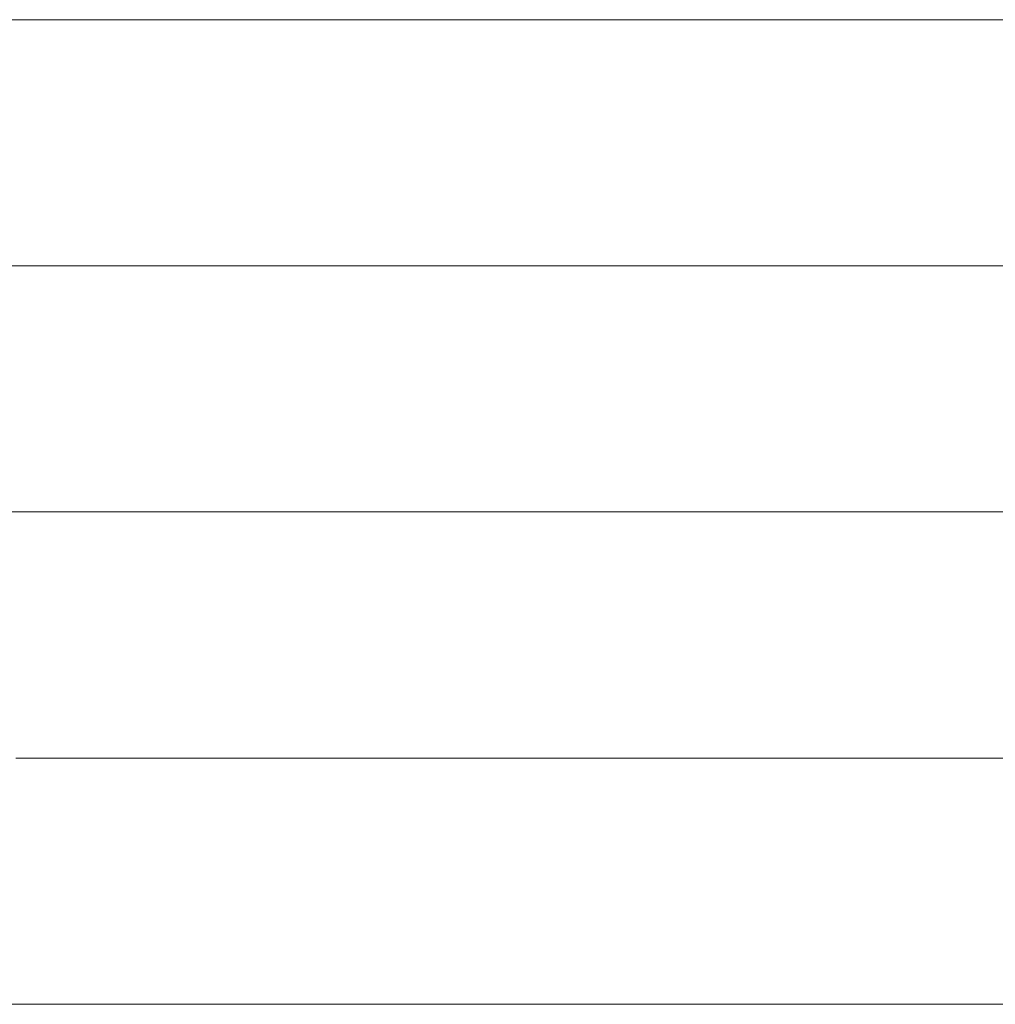
# Model space of a CAD drawing. Units: millimetres. Extents: x 0 to 8910, y 0 to 6300.
# Drawn here: x 6209 to 6230, y 362 to 383 of the extents above; entities that cross this region are included whole.
import ezdxf

# ---------------------------------------------------------------- set-up
doc = ezdxf.new("R2010")
doc.units = ezdxf.units.MM
doc.header["$MEASUREMENT"] = 0
doc.layers.add('(1) Shape lines', color=7, linetype='Continuous', lineweight=35)

# ---------------------------------------------------------------- blocks, each defined once
blk = doc.blocks.new('HATCH_136_d0de5c82-b76f-49ab-91d4-5a24f1727ba3')
at = {"layer": '(1) Shape lines', "color": 0, "lineweight": 9}
blk.add_line((6208.931, 362.25), (6205.405, 362.25), dxfattribs=at)
blk = doc.blocks.new('HATCH_137_ed1b8e6a-7eaa-4c74-b5fb-9feb347d70a3')
at = {"layer": '(1) Shape lines', "color": 0, "lineweight": 9}
for p, q in [((6209.721, 383.25), (6207.933, 383.25)), ((6209.721, 378), (6208.182, 378)), ((6209.721, 372.75), (6208.432, 372.75)), ((6209.721, 367.5), (6208.681, 367.5)), ((6209.721, 362.25), (6208.931, 362.25))]:
    blk.add_line(p, q, dxfattribs=at)
blk = doc.blocks.new('HATCH_143_b37b0384-a836-4aba-ae40-f0a0164f3712')
at = {"layer": '(1) Shape lines', "color": 0, "lineweight": 9}
for p, q in [((6211.023, 383.25), (6209.721, 383.25)), ((6211.144, 378), (6209.721, 378)), ((6211.265, 372.75), (6209.721, 372.75)), ((6211.385, 367.5), (6209.721, 367.5)), ((6211.506, 362.25), (6209.721, 362.25))]:
    blk.add_line(p, q, dxfattribs=at)
blk = doc.blocks.new('HATCH_144_7755fcd8-81e1-4de2-b6fe-93b5aa31de4c')
at = {"layer": '(1) Shape lines', "color": 0, "lineweight": 9}
for p, q in [((6211.938, 383.25), (6211.023, 383.25)), ((6211.938, 378), (6211.144, 378)), ((6211.938, 372.75), (6211.265, 372.75)), ((6211.938, 367.5), (6211.385, 367.5)), ((6211.938, 362.25), (6211.506, 362.25))]:
    blk.add_line(p, q, dxfattribs=at)
blk = doc.blocks.new('HATCH_149_b5917c9a-b4e1-4bdf-9cef-1ea6158c9978')
at = {"layer": '(1) Shape lines', "color": 0, "lineweight": 9}
for p, q in [((6212.656, 383.25), (6211.938, 383.25)), ((6212.721, 378), (6211.938, 378)), ((6212.786, 372.75), (6211.938, 372.75)), ((6212.85, 367.5), (6211.938, 367.5)), ((6212.915, 362.25), (6211.938, 362.25))]:
    blk.add_line(p, q, dxfattribs=at)
blk = doc.blocks.new('HATCH_150_06dccfa1-2a74-4710-b424-6f158cf28641')
at = {"layer": '(1) Shape lines', "color": 0, "lineweight": 9}
for p, q in [((6213.16, 383.25), (6212.656, 383.25)), ((6213.16, 378), (6212.721, 378)), ((6213.16, 372.75), (6212.786, 372.75)), ((6213.16, 367.5), (6212.85, 367.5)), ((6213.16, 362.25), (6212.915, 362.25))]:
    blk.add_line(p, q, dxfattribs=at)
blk = doc.blocks.new('HATCH_154_60e00344-7ddf-4449-9e9e-ff98b2faa602')
at = {"layer": '(1) Shape lines', "color": 0, "lineweight": 9}
for p, q in [((6213.27, 383.25), (6213.16, 383.25)), ((6213.279, 378), (6213.16, 378)), ((6213.289, 372.75), (6213.16, 372.75)), ((6213.299, 367.5), (6213.16, 367.5)), ((6213.308, 362.25), (6213.16, 362.25))]:
    blk.add_line(p, q, dxfattribs=at)
blk = doc.blocks.new('HATCH_155_c54a4bd3-490f-40a8-9f4b-f02279e03445')
at = {"layer": '(1) Shape lines', "color": 0, "lineweight": 9}
for p, q in [((6213.345, 383.25), (6213.27, 383.25)), ((6213.345, 378), (6213.279, 378)), ((6213.345, 372.75), (6213.289, 372.75)), ((6213.345, 367.5), (6213.299, 367.5)), ((6213.345, 362.25), (6213.308, 362.25))]:
    blk.add_line(p, q, dxfattribs=at)
blk = doc.blocks.new('HATCH_158_f797ea73-2ac6-4cbb-aa6c-1183270171a0')
at = {"layer": '(1) Shape lines', "color": 0, "lineweight": 9}
for p, q in [((6214.209, 383.25), (6213.345, 383.25)), ((6214.286, 378), (6213.345, 378)), ((6214.362, 372.75), (6213.345, 372.75)), ((6214.438, 367.5), (6213.345, 367.5)), ((6214.514, 362.25), (6213.345, 362.25))]:
    blk.add_line(p, q, dxfattribs=at)
blk = doc.blocks.new('HATCH_159_07b6a861-700a-49c6-83cc-651e0cf4a69f')
at = {"layer": '(1) Shape lines', "color": 0, "lineweight": 9}
for p, q in [((6214.828, 383.25), (6214.209, 383.25)), ((6214.828, 378), (6214.286, 378)), ((6214.828, 372.75), (6214.362, 372.75)), ((6214.828, 367.5), (6214.438, 367.5)), ((6214.828, 362.25), (6214.514, 362.25))]:
    blk.add_line(p, q, dxfattribs=at)
blk = doc.blocks.new('HATCH_162_bf3ab226-8c49-4763-b57c-ecd2e463efc8')
at = {"layer": '(1) Shape lines', "color": 0, "lineweight": 9}
for p, q in [((6218.539, 383.25), (6214.828, 383.25)), ((6218.862, 378), (6214.828, 378)), ((6219.184, 372.75), (6214.828, 372.75)), ((6219.507, 367.5), (6214.828, 367.5)), ((6219.83, 362.25), (6214.828, 362.25))]:
    blk.add_line(p, q, dxfattribs=at)
blk = doc.blocks.new('HATCH_163_bf207413-68fa-47bb-aa6c-6ce9a90e4327')
at = {"layer": '(1) Shape lines', "color": 0, "lineweight": 9}
for p, q in [((6221.568, 383.25), (6218.539, 383.25)), ((6221.568, 378), (6218.862, 378)), ((6221.568, 372.75), (6219.184, 372.75)), ((6221.568, 367.5), (6219.507, 367.5)), ((6221.568, 362.25), (6219.83, 362.25))]:
    blk.add_line(p, q, dxfattribs=at)
blk = doc.blocks.new('HATCH_166_3e90be51-43a5-4f3b-846a-e43228f7e7e7')
at = {"layer": '(1) Shape lines', "color": 0, "lineweight": 9}
for p, q in [((6222.254, 383.25), (6221.568, 383.25)), ((6222.311, 378), (6221.568, 378)), ((6222.367, 372.75), (6221.568, 372.75)), ((6222.423, 367.5), (6221.568, 367.5)), ((6222.479, 362.25), (6221.568, 362.25))]:
    blk.add_line(p, q, dxfattribs=at)
blk = doc.blocks.new('HATCH_167_b099b4d6-5b34-4f3e-a502-b4ad98cff59e')
at = {"layer": '(1) Shape lines', "color": 0, "lineweight": 9}
for p, q in [((6222.795, 383.25), (6222.254, 383.25)), ((6222.795, 378), (6222.311, 378)), ((6222.795, 372.75), (6222.367, 372.75)), ((6222.795, 367.5), (6222.423, 367.5)), ((6222.795, 362.25), (6222.479, 362.25))]:
    blk.add_line(p, q, dxfattribs=at)
blk = doc.blocks.new('HATCH_170_9846e369-0747-48f6-932c-58d71285619a')
at = {"layer": '(1) Shape lines', "color": 0, "lineweight": 9}
for p, q in [((6222.962, 383.25), (6222.795, 383.25)), ((6222.976, 378), (6222.795, 378)), ((6222.99, 372.75), (6222.795, 372.75)), ((6223.003, 367.5), (6222.795, 367.5)), ((6223.017, 362.25), (6222.795, 362.25))]:
    blk.add_line(p, q, dxfattribs=at)
blk = doc.blocks.new('HATCH_171_2701b7d2-7299-4446-bbe3-f6156b1f493b')
at = {"layer": '(1) Shape lines', "color": 0, "lineweight": 9}
for p, q in [((6223.094, 383.25), (6222.962, 383.25)), ((6223.094, 378), (6222.976, 378)), ((6223.094, 372.75), (6222.99, 372.75)), ((6223.094, 367.5), (6223.003, 367.5)), ((6223.094, 362.25), (6223.017, 362.25))]:
    blk.add_line(p, q, dxfattribs=at)
blk = doc.blocks.new('HATCH_174_751d8ebb-d2bc-4813-b944-e64ccff36391')
at = {"layer": '(1) Shape lines', "color": 0, "lineweight": 9}
for p, q in [((6224.735, 383.25), (6223.094, 383.25)), ((6224.868, 378), (6223.094, 378)), ((6225.001, 372.75), (6223.094, 372.75)), ((6225.134, 367.5), (6223.094, 367.5)), ((6225.267, 362.25), (6223.094, 362.25))]:
    blk.add_line(p, q, dxfattribs=at)
blk = doc.blocks.new('HATCH_175_35b25210-107f-4e96-b560-d3add2d1d77e')
at = {"layer": '(1) Shape lines', "color": 0, "lineweight": 9}
for p, q in [((6226.14, 383.25), (6224.735, 383.25)), ((6226.14, 378), (6224.868, 378)), ((6226.14, 372.75), (6225.001, 372.75)), ((6226.14, 367.5), (6225.134, 367.5)), ((6226.14, 362.25), (6225.267, 362.25))]:
    blk.add_line(p, q, dxfattribs=at)
blk = doc.blocks.new('HATCH_180_aa3cc6ef-22a8-428e-8ad3-58e8bd90aad4')
at = {"layer": '(1) Shape lines', "color": 0, "lineweight": 9}
for p, q in [((6227.166, 383.25), (6226.14, 383.25)), ((6227.247, 378), (6226.14, 378)), ((6227.329, 372.75), (6226.14, 372.75)), ((6227.41, 367.5), (6226.14, 367.5)), ((6227.492, 362.25), (6226.14, 362.25))]:
    blk.add_line(p, q, dxfattribs=at)
blk = doc.blocks.new('HATCH_181_819824a7-6dc6-4e47-850d-eb5a63510da3')
at = {"layer": '(1) Shape lines', "color": 0, "lineweight": 9}
for p, q in [((6228.074, 383.25), (6227.166, 383.25)), ((6228.074, 378), (6227.247, 378)), ((6228.074, 372.75), (6227.329, 372.75)), ((6228.074, 367.5), (6227.41, 367.5)), ((6228.074, 362.25), (6227.492, 362.25))]:
    blk.add_line(p, q, dxfattribs=at)
blk = doc.blocks.new('HATCH_186_0068201f-21cd-49a0-be56-dd5a4230dc42')
at = {"layer": '(1) Shape lines', "color": 0, "lineweight": 9}
for p, q in [((6228.308, 383.25), (6228.074, 383.25)), ((6228.327, 378), (6228.074, 378)), ((6228.345, 372.75), (6228.074, 372.75)), ((6228.363, 367.5), (6228.074, 367.5)), ((6228.382, 362.25), (6228.074, 362.25))]:
    blk.add_line(p, q, dxfattribs=at)
blk = doc.blocks.new('HATCH_187_b5661fcf-3360-4e6a-8296-cb639f62b3f7')
at = {"layer": '(1) Shape lines', "color": 0, "lineweight": 9}
for p, q in [((6228.516, 383.25), (6228.308, 383.25)), ((6228.516, 378), (6228.327, 378)), ((6228.516, 372.75), (6228.345, 372.75)), ((6228.516, 367.5), (6228.363, 367.5)), ((6228.516, 362.25), (6228.382, 362.25))]:
    blk.add_line(p, q, dxfattribs=at)
blk = doc.blocks.new('HATCH_192_45b067f7-5f2f-4a1d-aab6-3be71ef5f098')
at = {"layer": '(1) Shape lines', "color": 0, "lineweight": 9}
for p, q in [((6228.971, 383.25), (6228.516, 383.25)), ((6229.007, 378), (6228.516, 378)), ((6229.042, 372.75), (6228.516, 372.75)), ((6229.078, 367.5), (6228.516, 367.5)), ((6229.114, 362.25), (6228.516, 362.25))]:
    blk.add_line(p, q, dxfattribs=at)
blk = doc.blocks.new('HATCH_193_8f779152-1fea-4936-b5db-20d83b32ce44')
at = {"layer": '(1) Shape lines', "color": 0, "lineweight": 9}
for p, q in [((6229.382, 383.25), (6228.971, 383.25)), ((6229.382, 378), (6229.007, 378)), ((6229.382, 372.75), (6229.042, 372.75)), ((6229.382, 367.5), (6229.078, 367.5)), ((6229.382, 362.25), (6229.114, 362.25))]:
    blk.add_line(p, q, dxfattribs=at)
blk = doc.blocks.new('HATCH_198_0628ff0d-bdea-47d7-a87b-60fd6198f529')
at = {"layer": '(1) Shape lines', "color": 0, "lineweight": 9}
for p, q in [((6229.758, 383.25), (6229.382, 383.25)), ((6229.788, 378), (6229.382, 378)), ((6229.817, 372.75), (6229.382, 372.75)), ((6229.847, 367.5), (6229.382, 367.5)), ((6229.876, 362.25), (6229.382, 362.25))]:
    blk.add_line(p, q, dxfattribs=at)
blk = doc.blocks.new('GROUP_0_d1044162-43b6-4761-a0af-877f0969a71e')
at = {"layer": '(1) Shape lines', "color": 154, "linetype": 'ByBlock'}
for name in ['HATCH_163_bf207413-68fa-47bb-aa6c-6ce9a90e4327', 'HATCH_166_3e90be51-43a5-4f3b-846a-e43228f7e7e7', 'HATCH_167_b099b4d6-5b34-4f3e-a502-b4ad98cff59e', 'HATCH_170_9846e369-0747-48f6-932c-58d71285619a', 'HATCH_171_2701b7d2-7299-4446-bbe3-f6156b1f493b', 'HATCH_174_751d8ebb-d2bc-4813-b944-e64ccff36391', 'HATCH_175_35b25210-107f-4e96-b560-d3add2d1d77e', 'HATCH_180_aa3cc6ef-22a8-428e-8ad3-58e8bd90aad4', 'HATCH_181_819824a7-6dc6-4e47-850d-eb5a63510da3', 'HATCH_186_0068201f-21cd-49a0-be56-dd5a4230dc42', 'HATCH_187_b5661fcf-3360-4e6a-8296-cb639f62b3f7', 'HATCH_192_45b067f7-5f2f-4a1d-aab6-3be71ef5f098', 'HATCH_193_8f779152-1fea-4936-b5db-20d83b32ce44', 'HATCH_198_0628ff0d-bdea-47d7-a87b-60fd6198f529', 'HATCH_144_7755fcd8-81e1-4de2-b6fe-93b5aa31de4c', 'HATCH_149_b5917c9a-b4e1-4bdf-9cef-1ea6158c9978', 'HATCH_150_06dccfa1-2a74-4710-b424-6f158cf28641', 'HATCH_154_60e00344-7ddf-4449-9e9e-ff98b2faa602', 'HATCH_155_c54a4bd3-490f-40a8-9f4b-f02279e03445', 'HATCH_158_f797ea73-2ac6-4cbb-aa6c-1183270171a0', 'HATCH_159_07b6a861-700a-49c6-83cc-651e0cf4a69f', 'HATCH_162_bf3ab226-8c49-4763-b57c-ecd2e463efc8', 'HATCH_136_d0de5c82-b76f-49ab-91d4-5a24f1727ba3', 'HATCH_137_ed1b8e6a-7eaa-4c74-b5fb-9feb347d70a3', 'HATCH_143_b37b0384-a836-4aba-ae40-f0a0164f3712']:
    blk.add_blockref(name, (0, 0), dxfattribs=at)

msp = doc.modelspace()

# ---------------------------------------------------------------- block references
at = {"color": 7, "linetype": 'ByBlock'}
msp.add_blockref('GROUP_0_d1044162-43b6-4761-a0af-877f0969a71e', (0, 0), dxfattribs=at)

doc.saveas('drawing.dxf')
